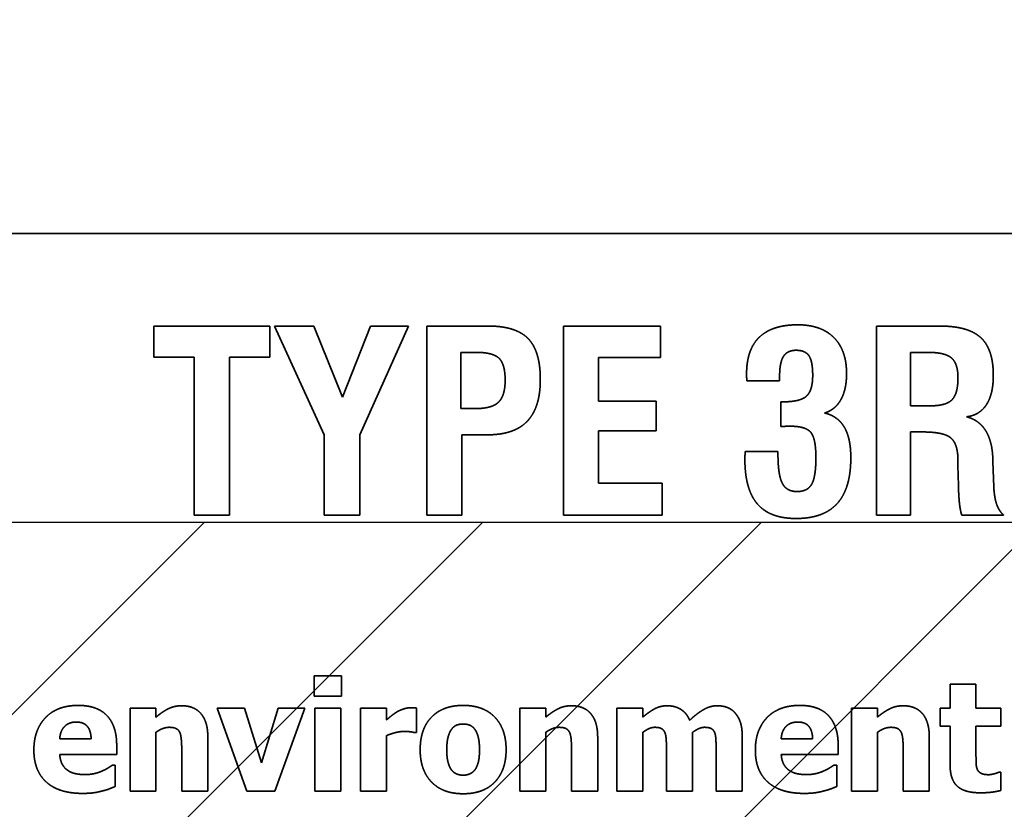
# Model space of a CAD drawing. Units: inches. Extents: x 0.05 to 2.15, y 0.02 to 1.67.
# Drawn here: x 1.11 to 1.12, y 1 to 1.01 of the extents above; entities that cross this region are included whole.
import ezdxf

# ---------------------------------------------------------------- set-up
doc = ezdxf.new("R2010")
doc.units = ezdxf.units.IN
doc.header["$LTSCALE"] = 0.1
doc.header["$MEASUREMENT"] = 0
doc.linetypes.add('DASHED', pattern=[0.2067, 0.1654, -0.0413])
for name, color, linetype, lineweight in [('Dimension (ANSI)', 7, 'Continuous', 25), ('Hatch (ANSI)', 7, 'Continuous', 18), ('Hidden (ANSI)', 7, 'DASHED', 35), ('Sketch Geometry (ANSI)', 7, 'Continuous', 25)]:
    doc.layers.add(name, color=color, linetype=linetype, lineweight=lineweight)
doc.styles.add('Note Text (ANSI)', font='tahoma.ttf')
doc.dimstyles.new('Default (ANSI)', dxfattribs={"dimscale": 0.1, "dimtxt": 0.12, "dimasz": 0.098425, "dimexe": 0.125, "dimexo": 0.0625, "dimgap": 0.031496, "dimtad": 0, "dimtih": 1, "dimtoh": 1, "dimrnd": 1e-08, "dimzin": 0, "dimdsep": 46, "dimtxsty": 'Note Text (ANSI)', "dimcen": 0.09, "dimdle": 0.393701, "dimclrd": 256, "dimclre": 256, "dimclrt": 256, "dimadec": 0, "dimazin": 1, "dimtfac": 1, "dimtofl": 0, "dimtmove": 0, "dimatfit": 3, "dimfxl": 1, "dimtolj": 1, "dimtzin": 4, "dimlwd": -1, "dimlwe": -1, "dimarcsym": 0})

# ---------------------------------------------------------------- blocks, each defined once
blk = doc.blocks.new('*D37')
at = {"layer": 'Defpoints', "color": 0, "transparency": 16777216}
for p in [(1.194622, 1.069812), (1.085531, 1.004223), (1.194622, 1.004223)]:
    blk.add_point(p, dxfattribs=at)
at = {"layer": 'Dimension (ANSI)', "transparency": 16777216}
for p, q in [((1.085531, 1.010473), (1.085531, 1.082312)), ((1.194622, 1.010473), (1.194622, 1.082312)), ((1.095373, 1.069812), (1.12159, 1.069812)), ((1.184779, 1.069812), (1.158562, 1.069812))]:
    blk.add_line(p, q, dxfattribs=at)
for points in [[(1.095373, 1.071452), (1.095373, 1.068171), (1.085531, 1.069812)], [(1.184779, 1.071452), (1.184779, 1.068171), (1.194622, 1.069812)]]:
    blk.add_solid(points, dxfattribs=at)
at = {"layer": 'Dimension (ANSI)', "transparency": 16777216, "insert": (1.12474, 1.076058), "char_height": 0.012, "attachment_point": 1, "style": 'Note Text (ANSI)'}
blk.add_mtext('\\A1;6.00', dxfattribs=at)
blk = doc.blocks.new('*D46')
at = {"layer": 'Defpoints', "color": 0, "transparency": 16777216}
for p in [(1.337674, 1.092053), (1.069767, 1.040587), (1.337674, 0.864418)]:
    blk.add_point(p, dxfattribs=at)
at = {"layer": 'Dimension (ANSI)', "transparency": 16777216}
for p, q in [((1.069767, 1.046837), (1.069767, 1.104553)), ((1.337674, 0.870668), (1.337674, 1.104553)), ((1.07961, 1.092053), (1.181431, 1.092053)), ((1.327832, 1.092053), (1.226011, 1.092053))]:
    blk.add_line(p, q, dxfattribs=at)
for points in [[(1.07961, 1.093694), (1.07961, 1.090413), (1.069767, 1.092053)], [(1.327832, 1.093694), (1.327832, 1.090413), (1.337674, 1.092053)]]:
    blk.add_solid(points, dxfattribs=at)
at = {"layer": 'Dimension (ANSI)', "transparency": 16777216, "insert": (1.18458, 1.098303), "char_height": 0.012, "attachment_point": 1, "style": 'Note Text (ANSI)'}
blk.add_mtext('\\A1;14.73', dxfattribs=at)

msp = doc.modelspace()

# ---------------------------------------------------------------- hatches: boundary and pattern name
at = {"layer": 'Hatch (ANSI)'}
h = msp.add_hatch(dxfattribs=at)
h.set_pattern_fill('ANSI31', color=256, scale=0.0181818, style=0)
h.paths.add_polyline_path([(1.194622, 1.004223), (1.194622, 0.731496), (1.085531, 0.731496), (1.085531, 1.004223)])

# ---------------------------------------------------------------- linework, layer by layer
at = {"layer": 'Hidden (ANSI)', "ltscale": 0.960256}
msp.add_line((1.155106, 1.007556), (1.095561, 1.007556), dxfattribs=at)
at = {"layer": 'Hidden (ANSI)', "ltscale": 0.006761}
for p, q in [((1.112918, 1.006487), (1.112918, 1.006127)), ((1.114259, 1.006127), (1.114259, 1.006487))]:
    msp.add_line(p, q, dxfattribs=at)
at = {"layer": 'Hidden (ANSI)', "ltscale": 0.025436}
msp.add_line((1.114259, 1.006487), (1.112918, 1.006487), dxfattribs=at)
at = {"layer": 'Hidden (ANSI)', "ltscale": 0.026217}
msp.add_line((1.114313, 1.006487), (1.114886, 1.00523), dxfattribs=at)
at = {"layer": 'Hidden (ANSI)', "ltscale": 0.008477}
msp.add_line((1.114764, 1.006487), (1.114313, 1.006487), dxfattribs=at)
at = {"layer": 'Hidden (ANSI)', "ltscale": 0.016758}
msp.add_line((1.115095, 1.005666), (1.114764, 1.006487), dxfattribs=at)
at = {"layer": 'Hidden (ANSI)', "ltscale": 0.01671}
msp.add_line((1.11542, 1.006487), (1.115095, 1.005666), dxfattribs=at)
at = {"layer": 'Hidden (ANSI)', "ltscale": 0.026137}
msp.add_line((1.115296, 1.00523), (1.115858, 1.006487), dxfattribs=at)
at = {"layer": 'Hidden (ANSI)', "ltscale": 0.00825}
msp.add_line((1.115858, 1.006487), (1.11542, 1.006487), dxfattribs=at)
at = {"layer": 'Hidden (ANSI)', "ltscale": 0.013364}
msp.add_line((1.116776, 1.006487), (1.116069, 1.006487), dxfattribs=at)
at = {"layer": 'Hidden (ANSI)', "ltscale": 0.041457}
for p, q in [((1.116069, 1.006487), (1.116069, 1.004305)), ((1.117649, 1.006487), (1.117649, 1.004305)), ((1.121262, 1.006487), (1.121262, 1.004305))]:
    msp.add_line(p, q, dxfattribs=at)
at = {"layer": 'Hidden (ANSI)', "ltscale": 0.021229}
msp.add_line((1.118769, 1.006487), (1.117649, 1.006487), dxfattribs=at)
at = {"layer": 'Hidden (ANSI)', "ltscale": 0.006794}
msp.add_line((1.118769, 1.006125), (1.118769, 1.006487), dxfattribs=at)
at = {"layer": 'Hidden (ANSI)', "ltscale": 0.013752}
msp.add_line((1.121989, 1.006487), (1.121262, 1.006487), dxfattribs=at)
at = {"layer": 'Hidden (ANSI)', "ltscale": 0.0088}
for p, q in [((1.112918, 1.006127), (1.113386, 1.006127)), ((1.113792, 1.006127), (1.114259, 1.006127))]:
    msp.add_line(p, q, dxfattribs=at)
at = {"layer": 'Hidden (ANSI)', "ltscale": 0.034596}
for p, q in [((1.113386, 1.006127), (1.113386, 1.004305)), ((1.113792, 1.004305), (1.113792, 1.006127))]:
    msp.add_line(p, q, dxfattribs=at)
at = {"layer": 'Hidden (ANSI)', "ltscale": 0.012264}
msp.add_line((1.116461, 1.005534), (1.116461, 1.006183), dxfattribs=at)
at = {"layer": 'Hidden (ANSI)', "ltscale": 0.003266}
msp.add_line((1.116461, 1.006183), (1.116638, 1.006183), dxfattribs=at)
at = {"layer": 'Hidden (ANSI)', "ltscale": 0.013526}
msp.add_line((1.118053, 1.006125), (1.118769, 1.006125), dxfattribs=at)
at = {"layer": 'Hidden (ANSI)', "ltscale": 0.009512}
msp.add_line((1.118053, 1.005621), (1.118053, 1.006125), dxfattribs=at)
at = {"layer": 'Hidden (ANSI)', "ltscale": 0.011649}
msp.add_line((1.121654, 1.005566), (1.121654, 1.006183), dxfattribs=at)
at = {"layer": 'Hidden (ANSI)', "ltscale": 0.003687}
msp.add_line((1.121654, 1.006183), (1.121853, 1.006183), dxfattribs=at)
at = {"layer": 'Hidden (ANSI)', "ltscale": 0.007085}
msp.add_line((1.119765, 1.005855), (1.120142, 1.005855), dxfattribs=at)
at = {"layer": 'Hidden (ANSI)', "ltscale": 0.000870958}
msp.add_line((1.120142, 1.005855), (1.120142, 1.005906), dxfattribs=at)
at = {"layer": 'Hidden (ANSI)', "ltscale": 0.012587}
for p, q in [((1.118719, 1.005621), (1.118053, 1.005621)), ((1.118053, 1.005276), (1.118719, 1.005276))]:
    msp.add_line(p, q, dxfattribs=at)
at = {"layer": 'Hidden (ANSI)', "ltscale": 0.00647}
msp.add_line((1.118719, 1.005276), (1.118719, 1.005621), dxfattribs=at)
at = {"layer": 'Hidden (ANSI)', "ltscale": 0.003137}
msp.add_line((1.116631, 1.005534), (1.116461, 1.005534), dxfattribs=at)
at = {"layer": 'Hidden (ANSI)', "ltscale": 0.005337}
msp.add_line((1.120155, 1.005612), (1.120155, 1.005327), dxfattribs=at)
at = {"layer": 'Hidden (ANSI)', "ltscale": 0.00045021}
for p, q in [((1.120184, 1.005612), (1.120155, 1.005612)), ((1.122604, 1.00492), (1.122604, 1.004949))]:
    msp.add_line(p, q, dxfattribs=at)
at = {"layer": 'Hidden (ANSI)', "ltscale": 0.004334}
msp.add_line((1.121887, 1.005566), (1.121654, 1.005566), dxfattribs=at)
at = {"layer": 'Hidden (ANSI)', "ltscale": 0.017507}
for p, q in [((1.114886, 1.00523), (1.114886, 1.004305)), ((1.115296, 1.004305), (1.115296, 1.00523))]:
    msp.add_line(p, q, dxfattribs=at)
at = {"layer": 'Hidden (ANSI)', "ltscale": 0.005532}
msp.add_line((1.116473, 1.005231), (1.116769, 1.005231), dxfattribs=at)
at = {"layer": 'Hidden (ANSI)', "ltscale": 0.017539}
msp.add_line((1.116473, 1.004305), (1.116473, 1.005231), dxfattribs=at)
at = {"layer": 'Hidden (ANSI)', "ltscale": 0.011357}
msp.add_line((1.118053, 1.004674), (1.118053, 1.005276), dxfattribs=at)
at = {"layer": 'Hidden (ANSI)', "ltscale": 0.002554}
msp.add_line((1.121654, 1.005264), (1.121793, 1.005264), dxfattribs=at)
at = {"layer": 'Hidden (ANSI)', "ltscale": 0.018154}
msp.add_line((1.121654, 1.004305), (1.121654, 1.005264), dxfattribs=at)
at = {"layer": 'Hidden (ANSI)', "ltscale": 0.007117}
msp.add_line((1.120123, 1.005039), (1.119744, 1.005039), dxfattribs=at)
at = {"layer": 'Hidden (ANSI)', "ltscale": 0.000385479}
msp.add_line((1.120123, 1.005014), (1.120123, 1.005039), dxfattribs=at)
at = {"layer": 'Hidden (ANSI)', "ltscale": 0.001}
msp.add_line((1.122201, 1.004932), (1.122201, 1.004875), dxfattribs=at)
at = {"layer": 'Hidden (ANSI)', "ltscale": 0.00427}
msp.add_line((1.122201, 1.004875), (1.122206, 1.004645), dxfattribs=at)
at = {"layer": 'Hidden (ANSI)', "ltscale": 0.005406}
msp.add_line((1.122614, 1.004632), (1.122604, 1.00492), dxfattribs=at)
at = {"layer": 'Hidden (ANSI)', "ltscale": 0.013849}
msp.add_line((1.118786, 1.004674), (1.118053, 1.004674), dxfattribs=at)
at = {"layer": 'Hidden (ANSI)', "ltscale": 0.006923}
msp.add_line((1.118786, 1.004305), (1.118786, 1.004674), dxfattribs=at)
at = {"layer": 'Hidden (ANSI)', "ltscale": 0.007635}
msp.add_line((1.113386, 1.004305), (1.113792, 1.004305), dxfattribs=at)
at = {"layer": 'Hidden (ANSI)', "ltscale": 0.0077}
msp.add_line((1.114886, 1.004305), (1.115296, 1.004305), dxfattribs=at)
at = {"layer": 'Hidden (ANSI)', "ltscale": 0.007603}
msp.add_line((1.116069, 1.004305), (1.116473, 1.004305), dxfattribs=at)
at = {"layer": 'Hidden (ANSI)', "ltscale": 0.021552}
msp.add_line((1.117649, 1.004305), (1.118786, 1.004305), dxfattribs=at)
at = {"layer": 'Hidden (ANSI)', "ltscale": 0.007376}
msp.add_line((1.121262, 1.004305), (1.121654, 1.004305), dxfattribs=at)
at = {"layer": 'Hidden (ANSI)', "ltscale": 0.009059}
msp.add_line((1.122244, 1.004305), (1.122725, 1.004305), dxfattribs=at)
at = {"layer": 'Hidden (ANSI)', "ltscale": 0.00434}
for p, q in [((1.114768, 1.002447), (1.114768, 1.002214)), ((1.115085, 1.002214), (1.115085, 1.002447))]:
    msp.add_line(p, q, dxfattribs=at)
at = {"layer": 'Hidden (ANSI)', "ltscale": 0.005931}
for p, q in [((1.115085, 1.002447), (1.114768, 1.002447)), ((1.114768, 1.002214), (1.115085, 1.002214))]:
    msp.add_line(p, q, dxfattribs=at)
at = {"layer": 'Hidden (ANSI)', "ltscale": 0.005125}
for p, q in [((1.12211, 1.002351), (1.12211, 1.002077)), ((1.122409, 1.002077), (1.122409, 1.002351))]:
    msp.add_line(p, q, dxfattribs=at)
at = {"layer": 'Hidden (ANSI)', "ltscale": 0.005597}
for p, q in [((1.122409, 1.002351), (1.12211, 1.002351)), ((1.112943, 1.002077), (1.112644, 1.002077)), ((1.115076, 1.002077), (1.114776, 1.002077)), ((1.115604, 1.002077), (1.115304, 1.002077)), ((1.117443, 1.002077), (1.117143, 1.002077)), ((1.118562, 1.002077), (1.118262, 1.002077)), ((1.121271, 1.002077), (1.120972, 1.002077)), ((1.112644, 1.001117), (1.112943, 1.001117)), ((1.114776, 1.001117), (1.115076, 1.001117)), ((1.115304, 1.001117), (1.115604, 1.001117)), ((1.117143, 1.001117), (1.117443, 1.001117)), ((1.118262, 1.001117), (1.118562, 1.001117)), ((1.120972, 1.001117), (1.121271, 1.001117))]:
    msp.add_line(p, q, dxfattribs=at)
at = {"layer": 'Hidden (ANSI)', "ltscale": 0.018189}
for p, q in [((1.112644, 1.002077), (1.112644, 1.001117)), ((1.114776, 1.002077), (1.114776, 1.001117)), ((1.115076, 1.001117), (1.115076, 1.002077)), ((1.115304, 1.002077), (1.115304, 1.001117)), ((1.117143, 1.002077), (1.117143, 1.001117)), ((1.118262, 1.002077), (1.118262, 1.001117)), ((1.120972, 1.002077), (1.120972, 1.001117))]:
    msp.add_line(p, q, dxfattribs=at)
at = {"layer": 'Hidden (ANSI)', "ltscale": 0.001923}
for p, q in [((1.112943, 1.001971), (1.112943, 1.002077)), ((1.117443, 1.001971), (1.117443, 1.002077)), ((1.118562, 1.001971), (1.118562, 1.002077)), ((1.121271, 1.001971), (1.121271, 1.002077))]:
    msp.add_line(p, q, dxfattribs=at)
at = {"layer": 'Hidden (ANSI)', "ltscale": 0.019311}
msp.add_line((1.113649, 1.002077), (1.113991, 1.001117), dxfattribs=at)
at = {"layer": 'Hidden (ANSI)', "ltscale": 0.005892}
msp.add_line((1.113964, 1.002077), (1.113649, 1.002077), dxfattribs=at)
at = {"layer": 'Hidden (ANSI)', "ltscale": 0.012545}
msp.add_line((1.11416, 1.001443), (1.113964, 1.002077), dxfattribs=at)
at = {"layer": 'Hidden (ANSI)', "ltscale": 0.012533}
msp.add_line((1.114354, 1.002077), (1.11416, 1.001443), dxfattribs=at)
at = {"layer": 'Hidden (ANSI)', "ltscale": 0.019331}
msp.add_line((1.114317, 1.001117), (1.114662, 1.002077), dxfattribs=at)
at = {"layer": 'Hidden (ANSI)', "ltscale": 0.005774}
msp.add_line((1.114662, 1.002077), (1.114354, 1.002077), dxfattribs=at)
at = {"layer": 'Hidden (ANSI)', "ltscale": 0.002532}
msp.add_line((1.115604, 1.001939), (1.115604, 1.002077), dxfattribs=at)
at = {"layer": 'Hidden (ANSI)', "ltscale": 0.005302}
msp.add_line((1.115949, 1.001793), (1.115949, 1.002077), dxfattribs=at)
at = {"layer": 'Hidden (ANSI)', "ltscale": 0.003868}
for p, q in [((1.121995, 1.002077), (1.121995, 1.001869)), ((1.122697, 1.001869), (1.122697, 1.002077))]:
    msp.add_line(p, q, dxfattribs=at)
at = {"layer": 'Hidden (ANSI)', "ltscale": 0.002081}
for p, q in [((1.12211, 1.002077), (1.121995, 1.002077)), ((1.121995, 1.001869), (1.12211, 1.001869))]:
    msp.add_line(p, q, dxfattribs=at)
at = {"layer": 'Hidden (ANSI)', "ltscale": 0.005401}
for p, q in [((1.122697, 1.002077), (1.122409, 1.002077)), ((1.122409, 1.001869), (1.122697, 1.001869))]:
    msp.add_line(p, q, dxfattribs=at)
at = {"layer": 'Hidden (ANSI)', "ltscale": 0.008445}
msp.add_line((1.12211, 1.001869), (1.12211, 1.00142), dxfattribs=at)
at = {"layer": 'Hidden (ANSI)', "ltscale": 0.006402}
msp.add_line((1.122409, 1.001527), (1.122409, 1.001869), dxfattribs=at)
at = {"layer": 'Hidden (ANSI)', "ltscale": 0.012846}
for p, q in [((1.112943, 1.001117), (1.112943, 1.001796)), ((1.117443, 1.001117), (1.117443, 1.001796)), ((1.118562, 1.001117), (1.118562, 1.001796)), ((1.119137, 1.001117), (1.119137, 1.001796)), ((1.121271, 1.001117), (1.121271, 1.001796))]:
    msp.add_line(p, q, dxfattribs=at)
at = {"layer": 'Hidden (ANSI)', "ltscale": 0.012139}
msp.add_line((1.115604, 1.001117), (1.115604, 1.001759), dxfattribs=at)
at = {"layer": 'Hidden (ANSI)', "ltscale": 0.000371473}
msp.add_line((1.115924, 1.001793), (1.115949, 1.001793), dxfattribs=at)
at = {"layer": 'Hidden (ANSI)', "ltscale": 0.006815}
for p, q in [((1.112195, 1.00172), (1.111832, 1.00172)), ((1.120523, 1.00172), (1.12016, 1.00172))]:
    msp.add_line(p, q, dxfattribs=at)
at = {"layer": 'Hidden (ANSI)', "ltscale": 0.001963}
for p, q in [((1.11249, 1.00154), (1.11249, 1.001648)), ((1.120818, 1.00154), (1.120818, 1.001648))]:
    msp.add_line(p, q, dxfattribs=at)
at = {"layer": 'Hidden (ANSI)', "ltscale": 0.011805}
for p, q in [((1.113542, 1.001117), (1.113542, 1.001742)), ((1.118042, 1.001117), (1.118042, 1.001742)), ((1.119711, 1.001117), (1.119711, 1.001742)), ((1.12187, 1.001117), (1.12187, 1.001742))]:
    msp.add_line(p, q, dxfattribs=at)
at = {"layer": 'Hidden (ANSI)', "ltscale": 0.012414}
for p, q in [((1.111833, 1.00154), (1.11249, 1.00154)), ((1.120161, 1.00154), (1.120818, 1.00154))]:
    msp.add_line(p, q, dxfattribs=at)
at = {"layer": 'Hidden (ANSI)', "ltscale": 0.008956}
for p, q in [((1.113241, 1.001592), (1.113241, 1.001117)), ((1.117741, 1.001592), (1.117741, 1.001117)), ((1.121569, 1.001592), (1.121569, 1.001117))]:
    msp.add_line(p, q, dxfattribs=at)
at = {"layer": 'Hidden (ANSI)', "ltscale": 0.009035}
for p, q in [((1.118836, 1.001596), (1.118836, 1.001117)), ((1.119409, 1.001596), (1.119409, 1.001117))]:
    msp.add_line(p, q, dxfattribs=at)
at = {"layer": 'Hidden (ANSI)', "ltscale": 0.000508987}
for p, q in [((1.112472, 1.001418), (1.11244, 1.001418)), ((1.120801, 1.001418), (1.120769, 1.001418))]:
    msp.add_line(p, q, dxfattribs=at)
at = {"layer": 'Hidden (ANSI)', "ltscale": 0.004615}
for p, q in [((1.112472, 1.00117), (1.112472, 1.001418)), ((1.120801, 1.00117), (1.120801, 1.001418))]:
    msp.add_line(p, q, dxfattribs=at)
at = {"layer": 'Hidden (ANSI)', "ltscale": 0.000391118}
msp.add_line((1.122697, 1.001335), (1.122672, 1.001335), dxfattribs=at)
at = {"layer": 'Hidden (ANSI)', "ltscale": 0.003908}
msp.add_line((1.122697, 1.001125), (1.122697, 1.001335), dxfattribs=at)
at = {"layer": 'Hidden (ANSI)', "ltscale": 0.005636}
for p, q in [((1.113241, 1.001117), (1.113542, 1.001117)), ((1.117741, 1.001117), (1.118042, 1.001117)), ((1.118836, 1.001117), (1.119137, 1.001117)), ((1.119409, 1.001117), (1.119711, 1.001117)), ((1.121569, 1.001117), (1.12187, 1.001117))]:
    msp.add_line(p, q, dxfattribs=at)
at = {"layer": 'Hidden (ANSI)', "ltscale": 0.006127}
msp.add_line((1.113991, 1.001117), (1.114317, 1.001117), dxfattribs=at)
at = {"layer": 'Hidden (ANSI)', "ltscale": 0.01901}
msp.add_open_spline([(1.11738, 1.00587), (1.11738, 1.006198), (1.117097, 1.006487), (1.116776, 1.006487)], degree=2, dxfattribs=at)
at = {"layer": 'Hidden (ANSI)', "ltscale": 0.017723}
msp.add_open_spline([(1.120351, 1.006501), (1.120057, 1.006501), (1.119761, 1.006217), (1.119761, 1.005937)], degree=2, dxfattribs=at)
at = {"layer": 'Hidden (ANSI)', "ltscale": 0.017185}
msp.add_open_spline([(1.120915, 1.005938), (1.120915, 1.006208), (1.120621, 1.006501), (1.120351, 1.006501)], degree=2, dxfattribs=at)
at = {"layer": 'Hidden (ANSI)', "ltscale": 0.018543}
msp.add_open_spline([(1.122609, 1.005916), (1.122609, 1.00622), (1.122318, 1.006487), (1.121989, 1.006487)], degree=2, dxfattribs=at)
at = {"layer": 'Hidden (ANSI)', "ltscale": 0.007682}
msp.add_open_spline([(1.120142, 1.005906), (1.120142, 1.006067), (1.120232, 1.006207), (1.120334, 1.006207)], degree=2, dxfattribs=at)
at = {"layer": 'Hidden (ANSI)', "ltscale": 0.007514}
msp.add_open_spline([(1.120334, 1.006207), (1.120437, 1.006207), (1.120524, 1.006081), (1.120524, 1.005918)], degree=2, dxfattribs=at)
at = {"layer": 'Hidden (ANSI)', "ltscale": 0.010364}
msp.add_open_spline([(1.116638, 1.006183), (1.116835, 1.006183), (1.116974, 1.006044), (1.116974, 1.005862)], degree=2, dxfattribs=at)
at = {"layer": 'Hidden (ANSI)', "ltscale": 0.010048}
msp.add_open_spline([(1.121853, 1.006183), (1.122052, 1.006183), (1.122201, 1.006052), (1.122201, 1.005891)], degree=2, dxfattribs=at)
at = {"layer": 'Hidden (ANSI)', "ltscale": 0.010482}
msp.add_open_spline([(1.116974, 1.005862), (1.116974, 1.005682), (1.116821, 1.005534), (1.116631, 1.005534)], degree=2, dxfattribs=at)
at = {"layer": 'Hidden (ANSI)', "ltscale": 0.019285}
msp.add_open_spline([(1.116769, 1.005231), (1.11708, 1.005231), (1.11738, 1.005547), (1.11738, 1.00587)], degree=2, dxfattribs=at)
at = {"layer": 'Hidden (ANSI)', "ltscale": 0.001456}
msp.add_open_spline([(1.119761, 1.005937), (1.119761, 1.005903), (1.119763, 1.005869), (1.119765, 1.005855)], degree=2, dxfattribs=at)
at = {"layer": 'Hidden (ANSI)', "ltscale": 0.01017}
msp.add_open_spline([(1.120524, 1.005918), (1.120524, 1.005741), (1.120378, 1.005612), (1.120184, 1.005612)], degree=2, dxfattribs=at)
at = {"layer": 'Hidden (ANSI)', "ltscale": 0.010577}
msp.add_open_spline([(1.120662, 1.005483), (1.120786, 1.005522), (1.120915, 1.005756), (1.120915, 1.005938)], degree=2, dxfattribs=at)
at = {"layer": 'Hidden (ANSI)', "ltscale": 0.010018}
msp.add_open_spline([(1.122201, 1.005891), (1.122201, 1.005707), (1.122064, 1.005566), (1.121887, 1.005566)], degree=2, dxfattribs=at)
at = {"layer": 'Hidden (ANSI)', "ltscale": 0.011859}
msp.add_open_spline([(1.122301, 1.005439), (1.122453, 1.005459), (1.122609, 1.005704), (1.122609, 1.005916)], degree=2, dxfattribs=at)
at = {"layer": 'Hidden (ANSI)', "ltscale": 0.012305}
msp.add_open_spline([(1.120964, 1.004968), (1.120964, 1.005191), (1.120815, 1.005446), (1.120662, 1.005483)], degree=2, dxfattribs=at)
at = {"layer": 'Hidden (ANSI)', "ltscale": 0.011751}
msp.add_open_spline([(1.122604, 1.004949), (1.12259, 1.005362), (1.122301, 1.005439)], degree=2, dxfattribs=at)
at = {"layer": 'Hidden (ANSI)', "ltscale": 0.00207}
msp.add_open_spline([(1.120155, 1.005327), (1.120181, 1.005328), (1.12023, 1.00533), (1.120269, 1.00533)], degree=2, dxfattribs=at)
at = {"layer": 'Hidden (ANSI)', "ltscale": 0.010427}
msp.add_open_spline([(1.120269, 1.00533), (1.120441, 1.00533), (1.120561, 1.005191), (1.120561, 1.004968)], degree=2, dxfattribs=at)
at = {"layer": 'Hidden (ANSI)', "ltscale": 0.011739}
msp.add_open_spline([(1.121793, 1.005264), (1.12204, 1.005264), (1.122201, 1.005123), (1.122201, 1.004932)], degree=2, dxfattribs=at)
at = {"layer": 'Hidden (ANSI)', "ltscale": 0.001552}
msp.add_open_spline([(1.119744, 1.005039), (1.119744, 1.005026), (1.119741, 1.004966), (1.119741, 1.004953)], degree=2, dxfattribs=at)
at = {"layer": 'Hidden (ANSI)', "ltscale": 0.019785}
msp.add_open_spline([(1.119741, 1.004953), (1.119741, 1.004601), (1.12003, 1.004265), (1.120332, 1.004265)], degree=2, dxfattribs=at)
at = {"layer": 'Hidden (ANSI)', "ltscale": 0.010498}
msp.add_open_spline([(1.120344, 1.004576), (1.120222, 1.004576), (1.120123, 1.004769), (1.120123, 1.005014)], degree=2, dxfattribs=at)
at = {"layer": 'Hidden (ANSI)', "ltscale": 0.020598}
msp.add_open_spline([(1.120332, 1.004265), (1.120652, 1.004265), (1.120964, 1.004613), (1.120964, 1.004968)], degree=2, dxfattribs=at)
at = {"layer": 'Hidden (ANSI)', "ltscale": 0.009671}
msp.add_open_spline([(1.120561, 1.004968), (1.120561, 1.004747), (1.120465, 1.004576), (1.120344, 1.004576)], degree=2, dxfattribs=at)
at = {"layer": 'Hidden (ANSI)', "ltscale": 0.006431}
msp.add_open_spline([(1.122206, 1.004645), (1.12221, 1.004509), (1.122227, 1.004361), (1.122244, 1.004305)], degree=2, dxfattribs=at)
at = {"layer": 'Hidden (ANSI)', "ltscale": 0.006625}
msp.add_open_spline([(1.122725, 1.004305), (1.12267, 1.00436), (1.122621, 1.004508), (1.122614, 1.004632)], degree=2, dxfattribs=at)
at = {"layer": 'Hidden (ANSI)', "ltscale": 0.015608}
for points in [[(1.112047, 1.002107), (1.111804, 1.002107), (1.111534, 1.001826), (1.111534, 1.001591)], [(1.120376, 1.002107), (1.120132, 1.002107), (1.119862, 1.001826), (1.119862, 1.001591)]]:
    msp.add_open_spline(points, degree=2, dxfattribs=at)
at = {"layer": 'Hidden (ANSI)', "ltscale": 0.013778}
for points in [[(1.11249, 1.001648), (1.11249, 1.001869), (1.112267, 1.002107), (1.112047, 1.002107)], [(1.120818, 1.001648), (1.120818, 1.001869), (1.120595, 1.002107), (1.120376, 1.002107)]]:
    msp.add_open_spline(points, degree=2, dxfattribs=at)
at = {"layer": 'Hidden (ANSI)', "ltscale": 0.006236}
for points in [[(1.11324, 1.002103), (1.113155, 1.002103), (1.113016, 1.002033), (1.112943, 1.001971)], [(1.11774, 1.002103), (1.117655, 1.002103), (1.117516, 1.002033), (1.117443, 1.001971)], [(1.121568, 1.002103), (1.121484, 1.002103), (1.121344, 1.002033), (1.121271, 1.001971)]]:
    msp.add_open_spline(points, degree=2, dxfattribs=at)
at = {"layer": 'Hidden (ANSI)', "ltscale": 0.010112}
for points in [[(1.113542, 1.001742), (1.113542, 1.001917), (1.113386, 1.002103), (1.11324, 1.002103)], [(1.118042, 1.001742), (1.118042, 1.001917), (1.117886, 1.002103), (1.11774, 1.002103)], [(1.12187, 1.001742), (1.12187, 1.001917), (1.121715, 1.002103), (1.121568, 1.002103)]]:
    msp.add_open_spline(points, degree=2, dxfattribs=at)
at = {"layer": 'Hidden (ANSI)', "ltscale": 0.015298}
msp.add_open_spline([(1.11649, 1.002107), (1.116254, 1.002107), (1.115993, 1.001836), (1.115993, 1.001596)], degree=2, dxfattribs=at)
at = {"layer": 'Hidden (ANSI)', "ltscale": 0.01528}
msp.add_open_spline([(1.116985, 1.001596), (1.116985, 1.001835), (1.116725, 1.002107), (1.11649, 1.002107)], degree=2, dxfattribs=at)
at = {"layer": 'Hidden (ANSI)', "ltscale": 0.006037}
msp.add_open_spline([(1.118847, 1.002103), (1.118766, 1.002103), (1.118635, 1.002033), (1.118562, 1.001971)], degree=2, dxfattribs=at)
at = {"layer": 'Hidden (ANSI)', "ltscale": 0.006123}
msp.add_open_spline([(1.119104, 1.001936), (1.119069, 1.002019), (1.118935, 1.002103), (1.118847, 1.002103)], degree=2, dxfattribs=at)
at = {"layer": 'Hidden (ANSI)', "ltscale": 0.006886}
msp.add_open_spline([(1.119421, 1.002103), (1.119342, 1.002103), (1.11919, 1.002016), (1.119104, 1.001936)], degree=2, dxfattribs=at)
at = {"layer": 'Hidden (ANSI)', "ltscale": 0.004357}
msp.add_open_spline([(1.11963, 1.002017), (1.119594, 1.002061), (1.119488, 1.002103), (1.119421, 1.002103)], degree=2, dxfattribs=at)
at = {"layer": 'Hidden (ANSI)', "ltscale": 0.002847}
msp.add_open_spline([(1.115726, 1.002033), (1.115696, 1.002015), (1.115624, 1.001957), (1.115604, 1.001939)], degree=2, dxfattribs=at)
at = {"layer": 'Hidden (ANSI)', "ltscale": 0.003072}
msp.add_open_spline([(1.115884, 1.00208), (1.115846, 1.00208), (1.115759, 1.002052), (1.115726, 1.002033)], degree=2, dxfattribs=at)
at = {"layer": 'Hidden (ANSI)', "ltscale": 0.001139}
msp.add_open_spline([(1.115949, 1.002077), (1.115935, 1.002078), (1.115899, 1.00208), (1.115884, 1.00208)], degree=2, dxfattribs=at)
at = {"layer": 'Hidden (ANSI)', "ltscale": 0.005492}
msp.add_open_spline([(1.119711, 1.001742), (1.119711, 1.001844), (1.11967, 1.001971), (1.11963, 1.002017)], degree=2, dxfattribs=at)
at = {"layer": 'Hidden (ANSI)', "ltscale": 0.005748}
for points in [[(1.111832, 1.00172), (1.111837, 1.00181), (1.111936, 1.001915), (1.112024, 1.001915)], [(1.12016, 1.00172), (1.120165, 1.00181), (1.120264, 1.001915), (1.120352, 1.001915)]]:
    msp.add_open_spline(points, degree=2, dxfattribs=at)
at = {"layer": 'Hidden (ANSI)', "ltscale": 0.005535}
for points in [[(1.112024, 1.001915), (1.112109, 1.001915), (1.112193, 1.001815), (1.112195, 1.00172)], [(1.120352, 1.001915), (1.120438, 1.001915), (1.120521, 1.001815), (1.120523, 1.00172)]]:
    msp.add_open_spline(points, degree=2, dxfattribs=at)
at = {"layer": 'Hidden (ANSI)', "ltscale": 0.002798}
msp.add_open_spline([(1.116357, 1.001833), (1.116383, 1.001868), (1.116448, 1.001892), (1.11649, 1.001892)], degree=2, dxfattribs=at)
at = {"layer": 'Hidden (ANSI)', "ltscale": 0.002889}
msp.add_open_spline([(1.11649, 1.001892), (1.116532, 1.001892), (1.116599, 1.001865), (1.116626, 1.001828)], degree=2, dxfattribs=at)
at = {"layer": 'Hidden (ANSI)', "ltscale": 0.003078}
for points in [[(1.112943, 1.001796), (1.112985, 1.001826), (1.11306, 1.001854), (1.113096, 1.001854)], [(1.117443, 1.001796), (1.117485, 1.001826), (1.11756, 1.001854), (1.117596, 1.001854)], [(1.121271, 1.001796), (1.121313, 1.001826), (1.121389, 1.001854), (1.121425, 1.001854)]]:
    msp.add_open_spline(points, degree=2, dxfattribs=at)
at = {"layer": 'Hidden (ANSI)', "ltscale": 0.002684}
for points in [[(1.113096, 1.001854), (1.113146, 1.001854), (1.113204, 1.001826), (1.113219, 1.001793)], [(1.117596, 1.001854), (1.117646, 1.001854), (1.117703, 1.001826), (1.117719, 1.001793)], [(1.121425, 1.001854), (1.121474, 1.001854), (1.121532, 1.001826), (1.121547, 1.001793)]]:
    msp.add_open_spline(points, degree=2, dxfattribs=at)
at = {"layer": 'Hidden (ANSI)', "ltscale": 0.003773}
for points in [[(1.113219, 1.001793), (1.113231, 1.001767), (1.113241, 1.001651), (1.113241, 1.001592)], [(1.117719, 1.001793), (1.117731, 1.001767), (1.117741, 1.001651), (1.117741, 1.001592)], [(1.121547, 1.001793), (1.12156, 1.001767), (1.121569, 1.001651), (1.121569, 1.001592)]]:
    msp.add_open_spline(points, degree=2, dxfattribs=at)
at = {"layer": 'Hidden (ANSI)', "ltscale": 0.003814}
msp.add_open_spline([(1.115604, 1.001759), (1.115652, 1.001778), (1.115756, 1.001806), (1.115803, 1.001806)], degree=2, dxfattribs=at)
at = {"layer": 'Hidden (ANSI)', "ltscale": 0.002238}
msp.add_open_spline([(1.115803, 1.001806), (1.115842, 1.001806), (1.115907, 1.0018), (1.115924, 1.001793)], degree=2, dxfattribs=at)
at = {"layer": 'Hidden (ANSI)', "ltscale": 0.004643}
msp.add_open_spline([(1.1163, 1.001594), (1.1163, 1.001683), (1.116331, 1.0018), (1.116357, 1.001833)], degree=2, dxfattribs=at)
at = {"layer": 'Hidden (ANSI)', "ltscale": 0.00454}
msp.add_open_spline([(1.116626, 1.001828), (1.11665, 1.001794), (1.116678, 1.00168), (1.116678, 1.001594)], degree=2, dxfattribs=at)
at = {"layer": 'Hidden (ANSI)', "ltscale": 0.002837}
msp.add_open_spline([(1.118562, 1.001796), (1.118595, 1.00182), (1.118666, 1.001854), (1.118702, 1.001854)], degree=2, dxfattribs=at)
at = {"layer": 'Hidden (ANSI)', "ltscale": 0.002543}
for points in [[(1.118702, 1.001854), (1.11875, 1.001854), (1.118804, 1.001826), (1.118817, 1.001795)], [(1.119276, 1.001854), (1.119325, 1.001854), (1.119378, 1.001826), (1.119392, 1.001795)]]:
    msp.add_open_spline(points, degree=2, dxfattribs=at)
at = {"layer": 'Hidden (ANSI)', "ltscale": 0.003727}
msp.add_open_spline([(1.118817, 1.001795), (1.11883, 1.001765), (1.118836, 1.001667), (1.118836, 1.001596)], degree=2, dxfattribs=at)
at = {"layer": 'Hidden (ANSI)', "ltscale": 0.002819}
msp.add_open_spline([(1.119137, 1.001796), (1.119176, 1.001824), (1.119242, 1.001854), (1.119276, 1.001854)], degree=2, dxfattribs=at)
at = {"layer": 'Hidden (ANSI)', "ltscale": 0.003725}
msp.add_open_spline([(1.119392, 1.001795), (1.119404, 1.001765), (1.119409, 1.001668), (1.119409, 1.001596)], degree=2, dxfattribs=at)
at = {"layer": 'Hidden (ANSI)', "ltscale": 0.016227}
for points in [[(1.111534, 1.001591), (1.111534, 1.001351), (1.111824, 1.001091), (1.112096, 1.001091)], [(1.119862, 1.001591), (1.119862, 1.001351), (1.120152, 1.001091), (1.120424, 1.001091)]]:
    msp.add_open_spline(points, degree=2, dxfattribs=at)
at = {"layer": 'Hidden (ANSI)', "ltscale": 0.00394}
for points in [[(1.111925, 1.001357), (1.111885, 1.001384), (1.111837, 1.001473), (1.111833, 1.00154)], [(1.120253, 1.001357), (1.120214, 1.001384), (1.120165, 1.001473), (1.120161, 1.00154)]]:
    msp.add_open_spline(points, degree=2, dxfattribs=at)
at = {"layer": 'Hidden (ANSI)', "ltscale": 0.015274}
msp.add_open_spline([(1.115993, 1.001596), (1.115993, 1.001359), (1.116254, 1.001087), (1.11649, 1.001087)], degree=2, dxfattribs=at)
at = {"layer": 'Hidden (ANSI)', "ltscale": 0.004444}
msp.add_open_spline([(1.116352, 1.001365), (1.116329, 1.001398), (1.1163, 1.001507), (1.1163, 1.001594)], degree=2, dxfattribs=at)
at = {"layer": 'Hidden (ANSI)', "ltscale": 0.015267}
msp.add_open_spline([(1.11649, 1.001087), (1.116726, 1.001087), (1.116985, 1.001359), (1.116985, 1.001596)], degree=2, dxfattribs=at)
at = {"layer": 'Hidden (ANSI)', "ltscale": 0.004493}
msp.add_open_spline([(1.116678, 1.001594), (1.116678, 1.001504), (1.11665, 1.001399), (1.116625, 1.001363)], degree=2, dxfattribs=at)
at = {"layer": 'Hidden (ANSI)', "ltscale": 0.002899}
msp.add_open_spline([(1.122423, 1.001372), (1.122411, 1.001401), (1.122409, 1.001477), (1.122409, 1.001527)], degree=2, dxfattribs=at)
at = {"layer": 'Hidden (ANSI)', "ltscale": 0.002511}
for points in [[(1.11244, 1.001418), (1.112421, 1.001404), (1.112359, 1.001365), (1.112322, 1.00135)], [(1.120769, 1.001418), (1.120749, 1.001404), (1.120687, 1.001365), (1.12065, 1.00135)]]:
    msp.add_open_spline(points, degree=2, dxfattribs=at)
at = {"layer": 'Hidden (ANSI)', "ltscale": 0.010389}
msp.add_open_spline([(1.12211, 1.00142), (1.12211, 1.001249), (1.122277, 1.001098), (1.122459, 1.001098)], degree=2, dxfattribs=at)
at = {"layer": 'Hidden (ANSI)', "ltscale": 0.003926}
for points in [[(1.112127, 1.001308), (1.112066, 1.001308), (1.111963, 1.00133), (1.111925, 1.001357)], [(1.120455, 1.001308), (1.120394, 1.001308), (1.120291, 1.00133), (1.120253, 1.001357)]]:
    msp.add_open_spline(points, degree=2, dxfattribs=at)
at = {"layer": 'Hidden (ANSI)', "ltscale": 0.003728}
for points in [[(1.112322, 1.00135), (1.112279, 1.00133), (1.112178, 1.001308), (1.112127, 1.001308)], [(1.12065, 1.00135), (1.120608, 1.00133), (1.120507, 1.001308), (1.120455, 1.001308)]]:
    msp.add_open_spline(points, degree=2, dxfattribs=at)
at = {"layer": 'Hidden (ANSI)', "ltscale": 0.002937}
for points in [[(1.116492, 1.001301), (1.116448, 1.001301), (1.116376, 1.001332), (1.116352, 1.001365)], [(1.112322, 1.001119), (1.112375, 1.001131), (1.112435, 1.001156), (1.112472, 1.00117)], [(1.12065, 1.001119), (1.120704, 1.001131), (1.120764, 1.001156), (1.120801, 1.00117)]]:
    msp.add_open_spline(points, degree=2, dxfattribs=at)
at = {"layer": 'Hidden (ANSI)', "ltscale": 0.002796}
msp.add_open_spline([(1.116625, 1.001363), (1.116602, 1.001332), (1.116528, 1.001301), (1.116492, 1.001301)], degree=2, dxfattribs=at)
at = {"layer": 'Hidden (ANSI)', "ltscale": 0.002871}
msp.add_open_spline([(1.122554, 1.001307), (1.122496, 1.001307), (1.122435, 1.001342), (1.122423, 1.001372)], degree=2, dxfattribs=at)
at = {"layer": 'Hidden (ANSI)', "ltscale": 0.002219}
msp.add_open_spline([(1.122672, 1.001335), (1.122656, 1.001327), (1.122579, 1.001307), (1.122554, 1.001307)], degree=2, dxfattribs=at)
at = {"layer": 'Hidden (ANSI)', "ltscale": 0.004249}
for points in [[(1.112096, 1.001091), (1.11217, 1.001091), (1.112273, 1.001105), (1.112322, 1.001119)], [(1.120424, 1.001091), (1.120499, 1.001091), (1.120602, 1.001105), (1.12065, 1.001119)]]:
    msp.add_open_spline(points, degree=2, dxfattribs=at)
at = {"layer": 'Hidden (ANSI)', "ltscale": 0.00448}
msp.add_open_spline([(1.122459, 1.001098), (1.12254, 1.001098), (1.122649, 1.001113), (1.122697, 1.001125)], degree=2, dxfattribs=at)
at = {"layer": 'Sketch Geometry (ANSI)'}
msp.add_line((1.085531, 1.004223), (1.194622, 1.004223), dxfattribs=at)

# ---------------------------------------------------------------- dimensions: what is measured, and where the dimension line sits
at = {"layer": 'Dimension (ANSI)'}
for base, p1, p2, picture, middle in [((1.337674, 1.092053), (1.069767, 1.040587), (1.337674, 0.864418), '*D46', (1.203721, 1.092053)), ((1.194622, 1.069812), (1.085531, 1.004223), (1.194622, 1.004223), '*D37', (1.140076, 1.069812))]:
    dim = msp.add_linear_dim(base=base, p1=p1, p2=p2, dimstyle='Default (ANSI)', override={"dimgap": 0.031496, "dimtih": 0, "dimtoh": 0, "dimdec": 2, "dimlfac": 55, "dimtol": 0, "dimlim": 0, "dimtp": 0, "dimtm": 0, "dimtdec": 2, "dimatfit": 1}, dxfattribs=at)
    dim.commit()
    dim.dimension.update_dxf_attribs({"geometry": picture, "text_midpoint": middle, "dimtype": 160})

doc.saveas('drawing.dxf')
